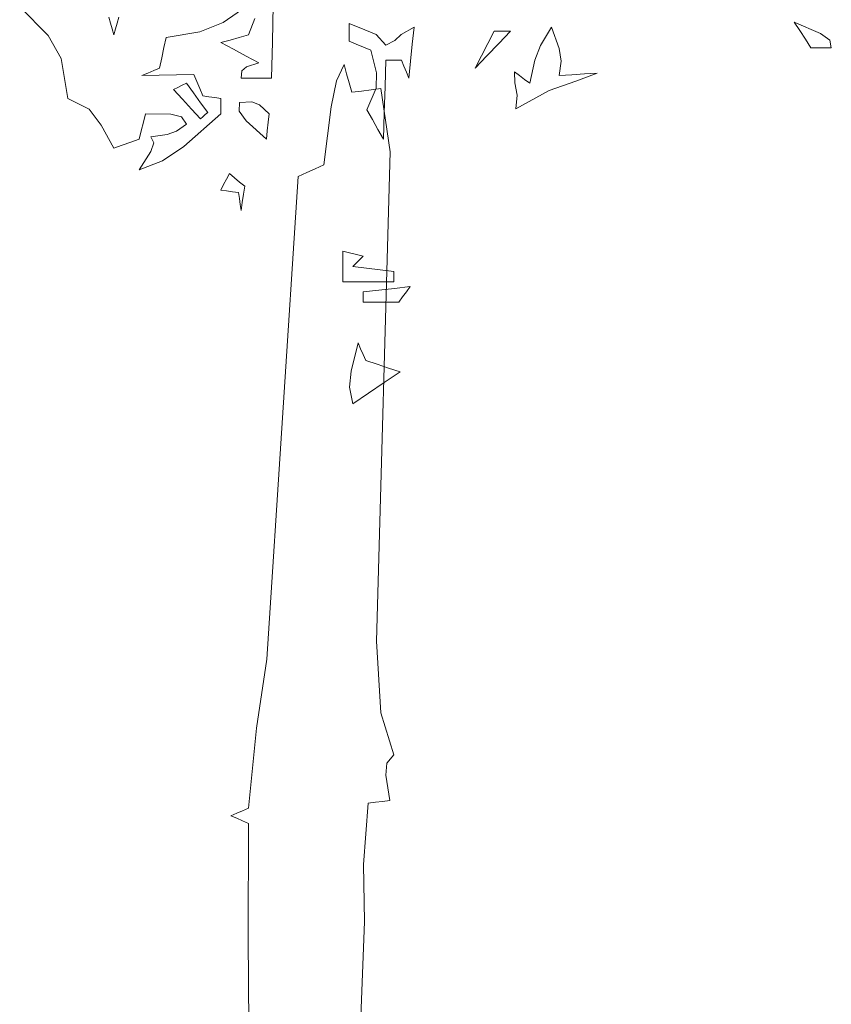
# Model space of a CAD drawing. Units: metres. Extents: x 2830.4 to 2872.4, y -324.6 to -294.9.
# Drawn here: x 2846.6 to 2846.9, y -315.3 to -315 of the extents above; entities that cross this region are included whole.
import ezdxf

# ---------------------------------------------------------------- set-up
doc = ezdxf.new("R2010")
doc.units = ezdxf.units.M
doc.layers.add('VEG 1', color=7, linetype='Continuous', lineweight=5, true_color=0x045d2e)

# ---------------------------------------------------------------- blocks, each defined once
blk = doc.blocks.new('A$C6B3E3BE0')
at = {"layer": 'VEG 1'}
for points in [[(-0.812, 1.2171), (-0.8102, 1.2108), (-0.8084, 1.2045), (-0.8065, 1.1981), (-0.8047, 1.2045), (-0.8029, 1.2108), (-0.8011, 1.2171)], [(-0.6361, 1.2299), (-0.637, 1.1909), (-0.638, 1.1519), (-0.6489, 1.1519), (-0.6597, 1.1519), (-0.6705, 1.1519), (-0.6698, 1.1597), (-0.6649, 1.164), (-0.6515, 1.1682), (-0.6652, 1.1755), (-0.6788, 1.1828), (-0.6923, 1.19), (-0.6824, 1.1927), (-0.6725, 1.1954), (-0.6625, 1.1981), (-0.656, 1.2157)], [(-0.6597, 1.2322), (-0.6897, 1.2114), (-0.7147, 1.2014), (-0.7508, 1.1955), (-0.7531, 1.1846), (-0.7554, 1.1737), (-0.7577, 1.1627), (-0.764, 1.1601), (-0.7704, 1.1574), (-0.7767, 1.1547), (-0.7581, 1.1551), (-0.7395, 1.1556), (-0.721, 1.156), (-0.7178, 1.1484), (-0.7146, 1.1407), (-0.7114, 1.1329), (-0.7051, 1.132), (-0.6987, 1.1311), (-0.6923, 1.1302), (-0.6923, 1.1248), (-0.6923, 1.1193), (-0.6923, 1.1139), (-0.7319, 1.079), (-0.7545, 1.0634), (-0.7794, 1.054), (-0.7672, 1.0735), (-0.764, 1.0827), (-0.7671, 1.0893), (-0.7494, 1.0917), (-0.7396, 1.0952), (-0.729, 1.1029), (-0.7343, 1.1106), (-0.7456, 1.1135), (-0.7726, 1.1139), (-0.7749, 1.1048), (-0.7772, 1.0957), (-0.7794, 1.0866), (-0.7885, 1.0835), (-0.7976, 1.0803), (-0.8065, 1.0772), (-0.82, 1.1018), (-0.8329, 1.1186), (-0.8556, 1.1302), (-0.863, 1.1729), (-0.8769, 1.1977), (-0.9072, 1.2281)], [(-0.6622, 0.1392), (-0.6629, 0.2323), (-0.6625, 0.3552), (-0.6689, 0.3579), (-0.6752, 0.3606), (-0.6815, 0.3632), (-0.6752, 0.366), (-0.6689, 0.3687), (-0.6625, 0.3715), (-0.6542, 0.457), (-0.643, 0.5306), (-0.6094, 1.0469), (-0.6004, 1.051), (-0.5913, 1.0551), (-0.5822, 1.0592), (-0.5741, 1.1212), (-0.5685, 1.149), (-0.5604, 1.1666), (-0.5577, 1.1567), (-0.555, 1.1468), (-0.5523, 1.1368), (-0.5419, 1.1381), (-0.5315, 1.1395), (-0.5211, 1.1409), (-0.5112, 1.073), (-0.5258, 0.5499), (-0.5213, 0.4735), (-0.5074, 0.4286), (-0.5148, 0.4194), (-0.5159, 0.4067), (-0.5116, 0.3795), (-0.5193, 0.3786), (-0.527, 0.3777), (-0.5347, 0.3768), (-0.5396, 0.3111), (-0.5385, 0.2502), (-0.5464, 0.0461)]]:
    blk.add_lwpolyline(points, dxfattribs=at)
for points in [[(-0.0614, 1.1845), (-0.0673, 1.1937), (-0.0733, 1.2028), (-0.0792, 1.2118), (-0.0513, 1.1998), (-0.0411, 1.1927), (-0.0396, 1.1845), (-0.0469, 1.1845), (-0.0542, 1.1845)], [(-0.5183, 1.0866), (-0.5242, 1.0971), (-0.5301, 1.1076), (-0.5361, 1.118), (-0.5262, 1.1413), (-0.5257, 1.1577), (-0.532, 1.1818), (-0.5397, 1.185), (-0.5475, 1.1882), (-0.5551, 1.1914), (-0.5551, 1.1978), (-0.5551, 1.2041), (-0.5551, 1.2104), (-0.5382, 1.2035), (-0.5262, 1.1987), (-0.5157, 1.1873), (-0.5063, 1.1922), (-0.4995, 1.1986), (-0.4857, 1.2063), (-0.4875, 1.1882), (-0.4893, 1.1701), (-0.4912, 1.1519), (-0.4939, 1.1583), (-0.4966, 1.1647), (-0.4992, 1.171), (-0.5047, 1.171), (-0.5102, 1.171), (-0.5157, 1.171), (-0.5166, 1.1429), (-0.5175, 1.1148)], [(-0.4203, 1.1627), (-0.4136, 1.1759), (-0.4069, 1.1891), (-0.4001, 1.2022), (-0.3943, 1.2022), (-0.3884, 1.2022), (-0.3824, 1.2022), (-0.3951, 1.1891), (-0.4077, 1.1759)], [(-0.3769, 1.1192), (-0.3755, 1.1337), (-0.378, 1.147), (-0.3783, 1.1588), (-0.3729, 1.1547), (-0.3675, 1.1506), (-0.362, 1.1464), (-0.3566, 1.1713), (-0.3506, 1.1868), (-0.3389, 1.2063), (-0.3304, 1.1836), (-0.3283, 1.1702), (-0.3306, 1.1547), (-0.3171, 1.1556), (-0.3035, 1.1565), (-0.2898, 1.1574), (-0.3127, 1.1487), (-0.3414, 1.1388)], [(-0.7141, 1.1084), (-0.7237, 1.1189), (-0.7332, 1.1293), (-0.7427, 1.1397), (-0.7382, 1.142), (-0.7336, 1.1443), (-0.729, 1.1464), (-0.7214, 1.1361), (-0.7138, 1.1257), (-0.706, 1.1152), (-0.7088, 1.1129), (-0.7115, 1.1107)], [(-0.6434, 1.0866), (-0.6653, 1.1062), (-0.6727, 1.1165), (-0.6721, 1.126), (-0.659, 1.1265), (-0.6509, 1.1233), (-0.6407, 1.1139), (-0.6416, 1.1048), (-0.6425, 1.0957)], [(-0.6705, 1.0105), (-0.6715, 1.0168), (-0.6724, 1.0232), (-0.6733, 1.0295), (-0.6797, 1.0304), (-0.686, 1.0313), (-0.6923, 1.0322), (-0.6892, 1.0382), (-0.6861, 1.0441), (-0.6829, 1.0499), (-0.6775, 1.0454), (-0.6721, 1.0409), (-0.6666, 1.0363), (-0.668, 1.0278), (-0.6693, 1.0191)], [(-0.5618, 0.9343), (-0.5618, 0.9452), (-0.5618, 0.9561), (-0.5618, 0.9669), (-0.5546, 0.9652), (-0.5473, 0.9634), (-0.54, 0.9616), (-0.5437, 0.9579), (-0.5473, 0.9543), (-0.551, 0.9506), (-0.5365, 0.9488), (-0.522, 0.947), (-0.5074, 0.9451), (-0.5074, 0.9416), (-0.5074, 0.938), (-0.5074, 0.9343), (-0.5256, 0.9343), (-0.5437, 0.9343)], [(-0.54, 0.9125), (-0.54, 0.9162), (-0.54, 0.9198), (-0.54, 0.9235), (-0.5233, 0.9253), (-0.5065, 0.9272), (-0.4898, 0.929), (-0.4939, 0.9235), (-0.498, 0.918), (-0.502, 0.9125), (-0.5147, 0.9125), (-0.5274, 0.9125)], [(-0.551, 0.8038), (-0.5545, 0.8216), (-0.553, 0.8385), (-0.5455, 0.869), (-0.5428, 0.8627), (-0.54, 0.8564), (-0.5373, 0.8501), (-0.5251, 0.846), (-0.5129, 0.8419), (-0.5006, 0.8378), (-0.5175, 0.8265), (-0.5342, 0.8152)]]:
    blk.add_lwpolyline(points, close=True, dxfattribs=at)

msp = doc.modelspace()

# ---------------------------------------------------------------- block references
at = {"layer": 'VEG 1', "color": 2, "xscale": 0.3229883048983331, "yscale": 0.3229883048983331, "zscale": 0.3229883048983331}
msp.add_blockref('A$C6B3E3BE0', (2846.92833, -315.35658), dxfattribs=at)

doc.saveas('drawing.dxf')
